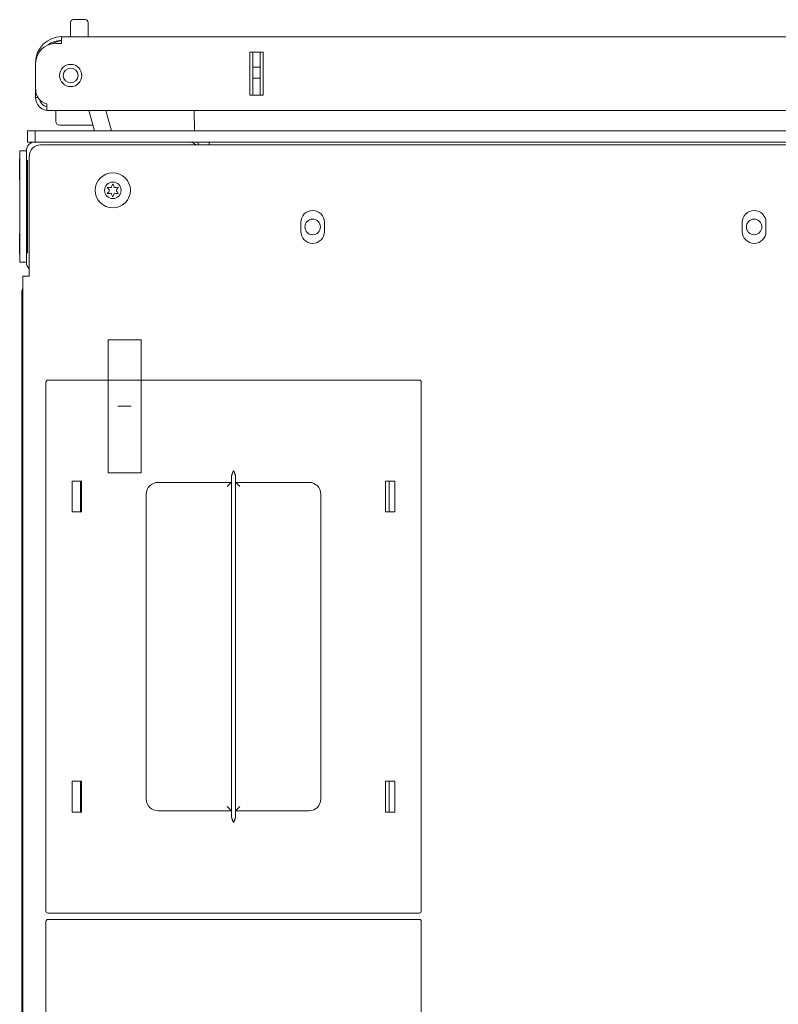
# Model space of a CAD drawing. Units: inches. Extents: x 76 to 377, y 26 to 247.
# Drawn here: x 175 to 183, y 236 to 246 of the extents above; entities that cross this region are included whole.
import ezdxf

# ---------------------------------------------------------------- set-up
doc = ezdxf.new("R2010")
doc.units = ezdxf.units.IN
doc.header["$MEASUREMENT"] = 0
doc.layers.add('1', color=7, linetype='CONTINUOUS')

msp = doc.modelspace()

# ---------------------------------------------------------------- linework, layer by layer
at = {"layer": '1', "color": 18, "linetype": 'Continuous', "lineweight": 18}
for p, q in [((175.578, 246.465), (175.578, 246.313)), ((175.608, 246.495), (175.64, 246.495)), ((175.64, 246.495), (175.704, 246.495)), ((175.704, 246.495), (175.736, 246.495)), ((175.766, 246.313), (175.766, 246.465)), ((175.482, 246.313), (175.482, 246.293)), ((175.482, 246.313), (190.588, 246.313)), ((175.482, 246.293), (175.482, 246.242)), ((175.482, 246.242), (175.423, 246.242)), ((177.632, 246.148), (177.489, 246.148)), ((177.489, 245.691), (177.489, 246.148)), ((177.49, 245.691), (177.49, 246.148)), ((177.521, 245.989), (177.521, 246.148)), ((177.6, 246.148), (177.6, 245.989)), ((177.632, 245.691), (177.632, 246.148)), ((175.206, 246.026), (175.206, 245.749)), ((177.521, 245.983), (177.521, 245.989)), ((177.521, 245.989), (177.6, 245.989)), ((177.521, 245.969), (177.521, 245.983)), ((177.6, 245.989), (177.6, 245.983)), ((177.6, 245.983), (177.6, 245.969)), ((177.521, 245.89), (177.521, 245.969)), ((177.521, 245.876), (177.521, 245.89)), ((177.521, 245.87), (177.521, 245.876)), ((177.6, 245.87), (177.521, 245.87)), ((177.521, 245.711), (177.521, 245.87)), ((177.6, 245.89), (177.6, 245.969)), ((177.6, 245.89), (177.6, 245.876)), ((177.6, 245.876), (177.6, 245.87)), ((177.6, 245.87), (177.6, 245.711)), ((175.206, 245.687), (175.206, 245.742)), ((175.206, 245.664), (175.206, 245.687)), ((175.232, 245.664), (175.206, 245.664)), ((177.632, 245.691), (177.489, 245.691)), ((177.521, 245.701), (177.521, 245.711)), ((177.521, 245.691), (177.521, 245.701)), ((177.6, 245.711), (177.6, 245.701)), ((177.6, 245.701), (177.6, 245.691)), ((175.324, 245.597), (175.324, 245.547)), ((175.324, 245.547), (175.324, 245.526)), ((175.324, 245.526), (188.77, 245.526)), ((175.422, 245.526), (175.422, 245.41)), ((175.833, 245.309), (175.775, 245.526)), ((176.014, 245.309), (175.956, 245.526)), ((175.956, 245.526), (176.014, 245.309)), ((176.895, 245.526), (176.899, 245.309)), ((175.514, 245.37), (175.462, 245.37)), ((175.643, 245.37), (175.514, 245.37)), ((175.787, 245.37), (175.643, 245.37)), ((175.803, 245.37), (175.787, 245.37)), ((175.817, 245.37), (175.803, 245.37)), ((175.118, 245.191), (175.118, 245.309)), ((175.118, 245.309), (175.142, 245.309)), ((175.142, 245.309), (175.202, 245.309)), ((175.202, 245.191), (175.202, 245.309)), ((175.202, 245.309), (175.231, 245.309)), ((175.231, 245.309), (175.301, 245.309)), ((175.301, 245.309), (206.175, 245.309)), ((175.142, 245.191), (175.118, 245.191)), ((175.202, 245.191), (175.142, 245.191)), ((175.202, 245.191), (175.258, 245.191)), ((175.279, 245.191), (175.258, 245.191)), ((175.258, 245.16), (206.218, 245.16)), ((175.301, 245.191), (175.279, 245.191)), ((175.301, 245.191), (206.175, 245.191)), ((176.937, 245.183), (176.937, 245.191)), ((176.937, 245.16), (176.937, 245.183)), ((177.055, 245.191), (177.055, 245.183)), ((177.055, 245.183), (177.055, 245.16)), ((175.039, 245.097), (175.108, 245.097)), ((175.039, 245.068), (175.039, 245.097)), ((175.039, 244.998), (175.039, 245.068)), ((175.108, 243.909), (175.108, 245.097)), ((175.139, 243.762), (175.139, 245.042)), ((175.039, 245.01), (175.036, 245.01)), ((175.036, 245.01), (175.036, 244.978)), ((175.036, 244.978), (175.036, 244.9)), ((175.039, 244.998), (175.039, 244.008)), ((175.118, 244.998), (175.118, 244.008)), ((175.036, 244.9), (175.036, 244.822)), ((175.036, 244.822), (175.036, 244.79)), ((175.036, 244.79), (175.039, 244.79)), ((178.033, 244.335), (178.033, 244.237)), ((178.285, 244.237), (178.285, 244.335)), ((182.738, 244.335), (182.738, 244.237)), ((182.99, 244.237), (182.99, 244.335)), ((175.039, 244.216), (175.036, 244.216)), ((175.036, 244.216), (175.036, 244.184)), ((175.036, 244.184), (175.036, 244.106)), ((175.036, 244.106), (175.036, 244.028)), ((175.036, 244.028), (175.036, 243.996)), ((175.036, 243.996), (175.039, 243.996)), ((175.039, 243.938), (175.039, 244.008)), ((175.039, 243.909), (175.039, 243.938)), ((175.108, 243.909), (175.039, 243.909)), ((175.069, 243.762), (175.069, 205.754)), ((175.089, 243.762), (175.069, 243.762)), ((175.139, 243.762), (175.089, 243.762)), ((175.059, 243.575), (175.061, 243.575)), ((175.059, 243.575), (175.059, 205.941)), ((175.061, 243.575), (175.069, 243.575)), ((176.332, 243.083), (175.978, 243.083)), ((175.978, 243.083), (175.978, 241.665)), ((176.332, 241.665), (176.332, 243.083)), ((175.316, 242.633), (175.316, 236.993)), ((179.296, 242.653), (175.336, 242.653)), ((179.316, 236.993), (179.316, 242.633)), ((176.226, 242.374), (176.084, 242.374)), ((176.084, 242.374), (176.226, 242.374)), ((177.308, 241.673), (177.309, 241.674)), ((177.308, 241.672), (177.308, 241.673)), ((177.309, 241.675), (177.31, 241.677)), ((177.309, 241.674), (177.309, 241.675)), ((177.31, 241.677), (177.311, 241.679)), ((177.311, 241.679), (177.312, 241.682)), ((177.312, 241.682), (177.313, 241.684)), ((177.313, 241.685), (177.314, 241.686)), ((177.313, 241.684), (177.313, 241.685)), ((177.314, 241.687), (177.315, 241.688)), ((177.314, 241.686), (177.314, 241.687)), ((177.314, 241.687), (177.314, 241.687)), ((177.314, 241.687), (177.314, 241.687)), ((177.315, 241.688), (177.315, 241.688)), ((177.315, 241.688), (177.315, 241.688)), ((177.315, 241.688), (177.315, 241.688)), ((177.315, 241.688), (177.315, 241.688)), ((177.315, 241.688), (177.315, 241.688)), ((177.315, 241.688), (177.315, 241.688)), ((177.315, 241.688), (177.315, 241.688)), ((177.315, 241.688), (177.315, 241.688)), ((177.317, 241.688), (177.317, 241.688)), ((177.317, 241.688), (177.317, 241.688)), ((177.317, 241.688), (177.317, 241.688)), ((177.317, 241.688), (177.317, 241.688)), ((177.317, 241.688), (177.317, 241.688)), ((177.317, 241.688), (177.317, 241.688)), ((177.317, 241.688), (177.317, 241.688)), ((177.317, 241.688), (177.317, 241.688)), ((177.317, 241.688), (177.317, 241.687)), ((177.317, 241.687), (177.317, 241.687)), ((177.317, 241.687), (177.317, 241.687)), ((177.317, 241.687), (177.317, 241.686)), ((177.317, 241.686), (177.318, 241.685)), ((177.318, 241.685), (177.318, 241.684)), ((177.318, 241.684), (177.319, 241.682)), ((177.319, 241.682), (177.32, 241.679)), ((177.32, 241.679), (177.321, 241.677)), ((177.321, 241.677), (177.322, 241.675)), ((177.322, 241.675), (177.323, 241.674)), ((177.323, 241.674), (177.323, 241.673)), ((177.323, 241.673), (177.323, 241.672)), ((175.596, 241.578), (175.696, 241.578)), ((175.596, 241.248), (175.596, 241.578)), ((175.686, 241.578), (175.686, 241.248)), ((175.696, 241.578), (175.696, 241.248)), ((175.978, 241.665), (176.332, 241.665)), ((177.293, 241.622), (177.294, 241.624)), ((177.293, 241.621), (177.293, 241.622)), ((177.293, 241.62), (177.293, 241.621)), ((177.293, 241.619), (177.293, 241.62)), ((177.293, 241.618), (177.293, 241.619)), ((177.293, 238.009), (177.293, 241.618)), ((177.294, 241.628), (177.295, 241.631)), ((177.294, 241.626), (177.294, 241.628)), ((177.294, 241.624), (177.294, 241.626)), ((177.295, 241.633), (177.295, 241.635)), ((177.295, 241.635), (177.296, 241.635)), ((177.295, 241.631), (177.295, 241.633)), ((177.296, 241.638), (177.297, 241.639)), ((177.296, 241.637), (177.296, 241.638)), ((177.296, 241.636), (177.296, 241.637)), ((177.296, 241.635), (177.296, 241.636)), ((177.296, 241.636), (177.296, 241.636)), ((177.297, 241.641), (177.298, 241.644)), ((177.297, 241.639), (177.297, 241.641)), ((177.298, 241.646), (177.299, 241.648)), ((177.298, 241.644), (177.298, 241.646)), ((177.299, 241.648), (177.3, 241.65)), ((177.3, 241.65), (177.301, 241.652)), ((177.301, 241.655), (177.302, 241.657)), ((177.301, 241.652), (177.301, 241.655)), ((177.302, 241.657), (177.303, 241.659)), ((177.303, 241.659), (177.304, 241.661)), ((177.304, 241.661), (177.305, 241.664)), ((177.305, 241.664), (177.306, 241.666)), ((177.306, 241.668), (177.307, 241.67)), ((177.306, 241.666), (177.306, 241.668)), ((177.307, 241.67), (177.308, 241.671)), ((177.308, 241.671), (177.308, 241.672)), ((177.308, 241.671), (177.308, 241.671)), ((177.323, 241.672), (177.323, 241.671)), ((177.323, 241.671), (177.324, 241.671)), ((177.324, 241.671), (177.324, 241.67)), ((177.324, 241.67), (177.325, 241.668)), ((177.325, 241.668), (177.326, 241.666)), ((177.326, 241.666), (177.327, 241.664)), ((177.327, 241.664), (177.327, 241.661)), ((177.327, 241.661), (177.328, 241.659)), ((177.328, 241.659), (177.329, 241.657)), ((177.329, 241.657), (177.33, 241.655)), ((177.33, 241.655), (177.331, 241.652)), ((177.331, 241.652), (177.331, 241.65)), ((177.331, 241.65), (177.332, 241.648)), ((177.332, 241.648), (177.333, 241.646)), ((177.333, 241.646), (177.334, 241.644)), ((177.334, 241.644), (177.334, 241.641)), ((177.334, 241.641), (177.335, 241.639)), ((177.335, 241.639), (177.335, 241.638)), ((177.335, 241.638), (177.335, 241.637)), ((177.335, 241.637), (177.335, 241.636)), ((177.335, 241.636), (177.336, 241.636)), ((177.336, 241.636), (177.336, 241.635)), ((177.336, 241.635), (177.336, 241.635)), ((177.336, 241.635), (177.336, 241.633)), ((177.336, 241.633), (177.337, 241.631)), ((177.337, 241.631), (177.337, 241.628)), ((177.337, 241.628), (177.338, 241.626)), ((177.338, 241.626), (177.338, 241.624)), ((177.338, 241.624), (177.338, 241.622)), ((177.338, 241.622), (177.338, 241.621)), ((177.338, 241.621), (177.338, 241.62)), ((177.338, 241.62), (177.338, 241.619)), ((177.338, 241.619), (177.338, 241.618)), ((177.338, 241.618), (177.338, 238.009)), ((179.036, 241.578), (178.936, 241.578)), ((178.936, 241.578), (178.936, 241.248)), ((178.975, 241.248), (178.975, 241.578)), ((179.036, 241.248), (179.036, 241.578)), ((177.293, 241.563), (176.511, 241.563)), ((177.28, 241.55), (177.248, 241.518)), ((177.293, 241.563), (177.28, 241.55)), ((178.121, 241.563), (177.338, 241.563)), ((177.351, 241.55), (177.338, 241.563)), ((177.383, 241.518), (177.351, 241.55)), ((176.386, 241.438), (176.386, 238.188)), ((178.246, 238.188), (178.246, 241.438)), ((175.696, 241.248), (175.596, 241.248)), ((178.936, 241.248), (179.036, 241.248)), ((175.696, 238.378), (175.596, 238.378)), ((175.596, 238.378), (175.596, 238.048)), ((175.686, 238.378), (175.686, 238.048)), ((175.696, 238.048), (175.696, 238.378)), ((178.936, 238.048), (178.936, 238.378)), ((178.936, 238.378), (179.036, 238.378)), ((178.975, 238.048), (178.975, 238.378)), ((179.036, 238.378), (179.036, 238.048)), ((177.248, 238.108), (177.28, 238.077)), ((177.351, 238.077), (177.383, 238.108)), ((175.596, 238.048), (175.696, 238.048)), ((176.511, 238.063), (177.293, 238.063)), ((177.28, 238.077), (177.293, 238.063)), ((177.293, 238.008), (177.293, 238.009)), ((177.293, 238.007), (177.293, 238.008)), ((177.293, 238.006), (177.293, 238.007)), ((177.293, 238.005), (177.293, 238.006)), ((177.294, 238.002), (177.293, 238.005)), ((177.294, 238), (177.294, 238.002)), ((177.294, 237.998), (177.294, 238)), ((177.338, 238), (177.337, 237.998)), ((177.338, 238.063), (177.351, 238.077)), ((177.338, 238.063), (178.121, 238.063)), ((177.338, 238.009), (177.338, 238.008)), ((177.338, 238.008), (177.338, 238.007)), ((177.338, 238.007), (177.338, 238.006)), ((177.338, 238.006), (177.338, 238.005)), ((177.338, 238.005), (177.338, 238.002)), ((177.338, 238.002), (177.338, 238)), ((179.036, 238.048), (178.936, 238.048)), ((177.295, 237.996), (177.294, 237.998)), ((177.295, 237.994), (177.295, 237.996)), ((177.295, 237.992), (177.295, 237.994)), ((177.296, 237.991), (177.295, 237.992)), ((177.296, 237.99), (177.296, 237.991)), ((177.296, 237.991), (177.296, 237.991)), ((177.296, 237.989), (177.296, 237.99)), ((177.296, 237.99), (177.296, 237.99)), ((177.297, 237.987), (177.296, 237.989)), ((177.297, 237.985), (177.297, 237.987)), ((177.298, 237.983), (177.297, 237.985)), ((177.298, 237.981), (177.298, 237.983)), ((177.299, 237.979), (177.298, 237.981)), ((177.3, 237.976), (177.299, 237.979)), ((177.301, 237.974), (177.3, 237.976)), ((177.301, 237.972), (177.301, 237.974)), ((177.302, 237.97), (177.301, 237.972)), ((177.303, 237.968), (177.302, 237.97)), ((177.304, 237.965), (177.303, 237.968)), ((177.305, 237.963), (177.304, 237.965)), ((177.306, 237.961), (177.305, 237.963)), ((177.306, 237.959), (177.306, 237.961)), ((177.307, 237.956), (177.306, 237.959)), ((177.308, 237.956), (177.307, 237.956)), ((177.308, 237.955), (177.308, 237.956)), ((177.308, 237.954), (177.308, 237.955)), ((177.308, 237.955), (177.308, 237.955)), ((177.309, 237.953), (177.308, 237.954)), ((177.309, 237.952), (177.309, 237.953)), ((177.31, 237.95), (177.309, 237.952)), ((177.311, 237.947), (177.31, 237.95)), ((177.312, 237.945), (177.311, 237.947)), ((177.313, 237.943), (177.312, 237.945)), ((177.313, 237.942), (177.313, 237.943)), ((177.314, 237.941), (177.313, 237.942)), ((177.314, 237.94), (177.314, 237.941)), ((177.314, 237.939), (177.314, 237.94)), ((177.315, 237.939), (177.314, 237.939)), ((177.314, 237.939), (177.314, 237.939)), ((177.315, 237.938), (177.315, 237.939)), ((177.315, 237.939), (177.315, 237.939)), ((177.315, 237.939), (177.315, 237.939)), ((177.315, 237.939), (177.315, 237.939)), ((177.315, 237.939), (177.315, 237.939)), ((177.315, 237.939), (177.315, 237.939)), ((177.315, 237.939), (177.315, 237.939)), ((177.315, 237.938), (177.315, 237.938)), ((177.318, 237.942), (177.317, 237.941)), ((177.317, 237.941), (177.317, 237.94)), ((177.317, 237.94), (177.317, 237.939)), ((177.317, 237.939), (177.317, 237.939)), ((177.317, 237.939), (177.317, 237.939)), ((177.317, 237.939), (177.317, 237.939)), ((177.317, 237.939), (177.317, 237.939)), ((177.317, 237.939), (177.317, 237.939)), ((177.317, 237.939), (177.317, 237.939)), ((177.317, 237.939), (177.317, 237.939)), ((177.317, 237.939), (177.317, 237.939)), ((177.317, 237.939), (177.317, 237.938)), ((177.317, 237.938), (177.317, 237.938)), ((177.319, 237.945), (177.318, 237.943)), ((177.318, 237.943), (177.318, 237.942)), ((177.32, 237.947), (177.319, 237.945)), ((177.321, 237.95), (177.32, 237.947)), ((177.322, 237.952), (177.321, 237.95)), ((177.323, 237.953), (177.322, 237.952)), ((177.324, 237.956), (177.323, 237.955)), ((177.323, 237.955), (177.323, 237.955)), ((177.323, 237.955), (177.323, 237.954)), ((177.323, 237.954), (177.323, 237.953)), ((177.325, 237.959), (177.324, 237.956)), ((177.324, 237.956), (177.324, 237.956)), ((177.326, 237.961), (177.325, 237.959)), ((177.327, 237.963), (177.326, 237.961)), ((177.328, 237.968), (177.327, 237.965)), ((177.327, 237.965), (177.327, 237.963)), ((177.329, 237.97), (177.328, 237.968)), ((177.33, 237.972), (177.329, 237.97)), ((177.331, 237.974), (177.33, 237.972)), ((177.332, 237.979), (177.331, 237.976)), ((177.331, 237.976), (177.331, 237.974)), ((177.333, 237.981), (177.332, 237.979)), ((177.334, 237.983), (177.333, 237.981)), ((177.335, 237.987), (177.334, 237.985)), ((177.334, 237.985), (177.334, 237.983)), ((177.336, 237.991), (177.335, 237.99)), ((177.335, 237.99), (177.335, 237.99)), ((177.335, 237.99), (177.335, 237.989)), ((177.335, 237.989), (177.335, 237.987)), ((177.337, 237.996), (177.336, 237.994)), ((177.336, 237.994), (177.336, 237.992)), ((177.336, 237.992), (177.336, 237.991)), ((177.336, 237.991), (177.336, 237.991)), ((177.337, 237.998), (177.337, 237.996)), ((175.336, 236.973), (179.296, 236.973)), ((175.316, 236.885), (175.316, 231.245)), ((179.296, 236.905), (175.336, 236.905)), ((179.316, 231.245), (179.316, 236.885))]:
    msp.add_line(p, q, dxfattribs=at)
for centre, radius in [((175.58, 245.9), 0.118), ((175.58, 245.9), 0.0787), ((176.029, 244.676), 0.187), ((176.029, 244.676), 0.0886), ((178.159, 244.286), 0.0827), ((182.864, 244.286), 0.0827)]:
    msp.add_circle(centre, radius, dxfattribs=at)
for centre, radius, start, end in [((175.608, 246.465), 0.03, 90, 180), ((175.736, 246.465), 0.03, 0, 90), ((175.482, 246.038), 0.276, 90, 180), ((175.423, 246.026), 0.217, 90, 180), ((175.482, 246.038), 0.236, 90, 127.4597), ((175.521, 245.998), 0.276, 98.2139, 118.8914), ((175.364, 245.749), 0.157, 180, 255.5225), ((175.344, 245.664), 0.138, 180, 261.7861), ((175.344, 245.664), 0.0984, 192.42, 258.4617), ((175.462, 245.41), 0.04, 180, 270), ((175.202, 245.097), 0.0945, 90, 180), ((175.258, 245.042), 0.118, 90, 180), ((176.842, 245.097), 0.0945, 41.8106, 90), ((175.751, 244.836), 0.292, 333.8911, 340.1644), ((176.029, 244.736), 0.00394, 19.6347, 160.1644), ((176.304, 244.834), 0.288, 199.6347, 205.9824), ((175.977, 244.706), 0.00394, 79.8062, 220.3358), ((175.977, 244.645), 0.00394, 139.7674, 280.1792), ((175.754, 244.517), 0.288, 33.462, 40.3358), ((175.751, 244.836), 0.292, 319.7674, 326.5821), ((176.029, 244.997), 0.292, 259.8062, 266.0797), ((176.029, 244.354), 0.292, 93.8753, 100.1792), ((176.009, 244.71), 0.00394, 266.0797, 333.8911), ((176.01, 244.641), 0.00394, 26.0175, 93.8753), ((175.754, 244.517), 0.288, 19.6646, 26.0175), ((176.029, 244.615), 0.00394, 199.6646, 340.199), ((176.307, 244.515), 0.292, 153.9272, 160.199), ((176.049, 244.71), 0.00394, 205.9824, 273.9072), ((176.049, 244.641), 0.00394, 86.0437, 153.9272), ((176.029, 244.997), 0.292, 273.9072, 280.2031), ((176.029, 244.354), 0.292, 79.7716, 86.0437), ((176.307, 244.515), 0.292, 139.7913, 146.6137), ((176.304, 244.834), 0.288, 213.4275, 220.3059), ((176.082, 244.706), 0.00394, 319.7913, 100.2031), ((176.082, 244.645), 0.00394, 259.7716, 40.3059), ((178.159, 244.335), 0.126, 0, 180), ((182.864, 244.335), 0.126, 0, 180), ((178.159, 244.237), 0.126, 180, 0), ((182.864, 244.237), 0.126, 180, 0), ((175.202, 243.909), 0.0945, 180, 228.1894), ((175.196, 243.575), 0.138, 158.1862, 180), ((175.336, 242.633), 0.02, 90, 180), ((179.296, 242.633), 0.02, 0, 90), ((176.511, 241.438), 0.125, 90, 180), ((178.121, 241.438), 0.125, 0, 90), ((176.511, 238.188), 0.125, 180, 270), ((178.121, 238.188), 0.125, 270, 0), ((175.336, 236.993), 0.02, 180, 270), ((179.296, 236.993), 0.02, 270, 0), ((175.336, 236.885), 0.02, 90, 180), ((179.296, 236.885), 0.02, 0, 90)]:
    msp.add_arc(centre, radius, start, end, dxfattribs=at)

doc.saveas('drawing.dxf')
